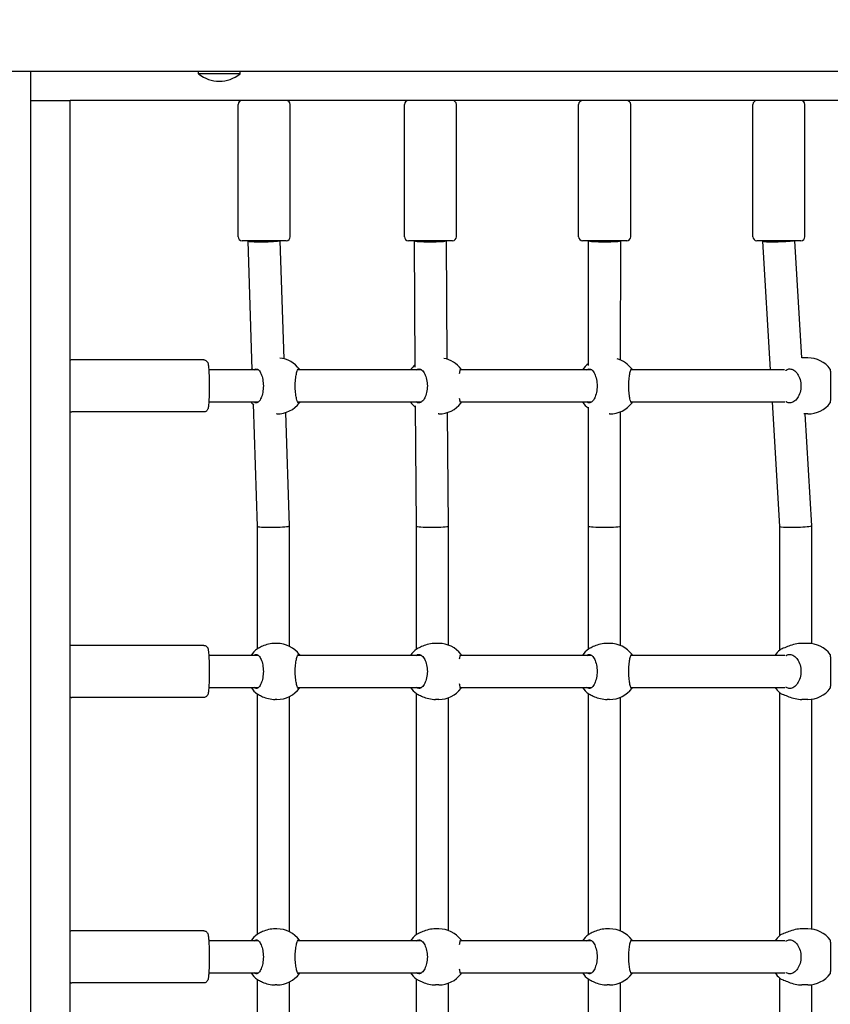
# Model space of a CAD drawing. Units: millimetres. Extents: x 6257 to 39167, y 465 to 27898.
# Drawn here: x 21768 to 22173, y 7103 to 7595 of the extents above; entities that cross this region are included whole.
import ezdxf

# ---------------------------------------------------------------- set-up
doc = ezdxf.new("R2010")
doc.units = ezdxf.units.MM
doc.layers.add('Widoczne (ISO)', color=255, linetype='Continuous')
doc.layers.add('wymiary 100 strefy', color=5, linetype='Continuous')
doc.styles.get("Standard").update_dxf_attribs({"font": 'arial.ttf'})
doc.dimstyles.new('FK_rzuty 100_STREFY', dxfattribs={"dimscale": 100, "dimtxt": 4, "dimasz": 2.5, "dimexe": 1.25, "dimexo": 0.625, "dimgap": 1, "dimtad": 1, "dimdec": 1, "dimlfac": 0.001, "dimrnd": 0.01, "dimzin": 1, "dimdsep": 46, "dimtxsty": 'Standard', "dimblk": 'OBLIQUE', "dimcen": 2.5, "dimadec": 0, "dimazin": 0, "dimtfac": 1, "dimtdec": 1, "dimtmove": 0, "dimatfit": 3, "dimfxl": 1, "dimarcsym": 0})

# ---------------------------------------------------------------- blocks, each defined once
blk = doc.blocks.new('_Oblique')
at = {"color": 0, "linetype": 'ByBlock', "lineweight": -2}
blk.add_line((-0.5, -0.5), (0.5, 0.5), dxfattribs=at)
blk = doc.blocks.new('*D6')
at = {"layer": 'Defpoints', "color": 0, "transparency": 16777216}
for p in [(20075.65, 13879.76), (22570.65, 3637.76), (29345.76, 3637.76)]:
    blk.add_point(p, dxfattribs=at)
at = {"layer": 'wymiary 100 strefy', "color": 0, "lineweight": -2, "transparency": 16777216}
for p, q in [((20138.15, 13879.76), (29470.76, 13879.76)), ((29345.76, 13879.76), (29345.76, 3637.76)), ((22633.15, 3637.76), (29470.76, 3637.76))]:
    blk.add_line(p, q, dxfattribs=at)
at = {"layer": 'wymiary 100 strefy', "color": 0, "lineweight": -2, "transparency": 16777216, "xscale": 200, "yscale": 200, "zscale": 200}
for p, rotation in [((29345.76, 13879.76), 90), ((29345.76, 3637.76), 270)]:
    blk.add_blockref('_Oblique', p, dxfattribs=dict(at, rotation=rotation))
at = {"layer": 'wymiary 100 strefy', "color": 0, "transparency": 16777216, "insert": (29092.59, 8758.76), "char_height": 300, "attachment_point": 5, "rotation": 90}
blk.add_mtext('10.20 m', dxfattribs=at)
blk = doc.blocks.new('*D7')
at = {"layer": 'Defpoints', "color": 0, "transparency": 16777216}
for p in [(14690.65, 8516.67), (28185.65, 7128.17), (28185.65, 2450.79)]:
    blk.add_point(p, dxfattribs=at)
at = {"layer": 'wymiary 100 strefy', "color": 0, "lineweight": -2, "transparency": 16777216}
for p, q in [((14690.65, 8454.17), (14690.65, 2325.79)), ((28185.65, 7065.67), (28185.65, 2325.79)), ((14690.65, 2450.79), (28185.65, 2450.79))]:
    blk.add_line(p, q, dxfattribs=at)
at = {"layer": 'wymiary 100 strefy', "color": 0, "lineweight": -2, "transparency": 16777216, "xscale": 200, "yscale": 200, "zscale": 200, "rotation": 180}
blk.add_blockref('_Oblique', (14690.65, 2450.79), dxfattribs=at)
at = {"layer": 'wymiary 100 strefy', "color": 0, "lineweight": -2, "transparency": 16777216, "xscale": 200, "yscale": 200, "zscale": 200}
blk.add_blockref('_Oblique', (28185.65, 2450.79), dxfattribs=at)
at = {"layer": 'wymiary 100 strefy', "color": 0, "transparency": 16777216, "insert": (21438.15, 2704.06), "char_height": 300, "attachment_point": 5}
blk.add_mtext('13.50 m', dxfattribs=at)

msp = doc.modelspace()

# ---------------------------------------------------------------- linework, layer by layer
at = {"layer": 'Widoczne (ISO)'}
for p, q in [((22549.97, 7568.643), (20588.3, 7568.643)), ((21773.436, 7568.643), (21773.436, 6677.41)), ((21857.475, 7567.541), (21857.475, 7568.643)), ((21878.125, 7567.541), (21857.475, 7567.541)), ((21878.125, 7567.541), (21878.125, 7568.643)), ((21773.436, 7554.174), (21791.469, 7554.174)), ((21791.469, 7554.174), (21793.341, 7554.174)), ((22508.81, 7554.174), (21793.341, 7554.174)), ((21793.341, 6699.174), (21793.341, 7554.174)), ((21877.189, 7486.174), (21877.189, 7552.174)), ((21903.189, 7486.174), (21903.189, 7552.174)), ((21960.223, 7486.174), (21960.223, 7552.174)), ((21986.223, 7486.174), (21986.223, 7552.174)), ((22047.219, 7486.174), (22047.219, 7552.174)), ((22073.219, 7486.174), (22073.219, 7552.174)), ((22134.214, 7486.174), (22134.214, 7552.174)), ((22160.214, 7486.174), (22160.214, 7552.174)), ((21901.189, 7484.174), (21879.189, 7484.174)), ((21882.189, 7484.045), (21882.189, 7484.174)), ((21884.272, 7419.674), (21882.189, 7484.044)), ((21900.102, 7425.213), (21898.193, 7484.174)), ((21984.223, 7484.174), (21962.223, 7484.174)), ((21965.223, 7484.147), (21965.223, 7484.174)), ((21965.655, 7420.971), (21965.223, 7484.147)), ((21981.628, 7425.011), (21981.223, 7484.174)), ((22071.219, 7484.174), (22049.219, 7484.174)), ((22052.212, 7421.919), (22052.219, 7484.174)), ((22068.212, 7424.531), (22068.219, 7484.174)), ((22068.219, 7484.174), (22068.219, 7484.174)), ((22158.214, 7484.174), (22136.214, 7484.174)), ((22139.214, 7483.937), (22139.214, 7484.174)), ((22143.041, 7419.674), (22139.214, 7483.935)), ((22158.713, 7425.645), (22155.228, 7484.174)), ((21860.049, 7424.674), (21794.184, 7424.674)), ((22161.67, 7425.674), (22158.712, 7425.674)), ((21887.316, 7419.674), (21862.536, 7419.674)), ((21968.762, 7419.674), (21906.962, 7419.674)), ((22053.754, 7419.674), (21988.166, 7419.674)), ((22149.989, 7419.674), (22073.295, 7419.674)), ((21862.536, 7403.674), (21887.316, 7403.674)), ((21886.801, 7341.544), (21884.82, 7402.747)), ((21906.962, 7403.674), (21968.762, 7403.674)), ((21988.166, 7403.674), (22053.754, 7403.674)), ((22073.295, 7403.674), (22150.138, 7403.674)), ((22147.7, 7341.435), (22143.993, 7403.674)), ((21860.049, 7398.674), (21794.184, 7398.674)), ((21896.539, 7397.674), (21896.339, 7397.674)), ((21902.801, 7341.804), (21900.97, 7398.394)), ((21966.199, 7341.647), (21965.787, 7401.711)), ((21977.369, 7397.674), (21977.087, 7397.674)), ((21982.199, 7341.702), (21981.81, 7398.397)), ((22052.204, 7341.675), (22052.21, 7401.051)), ((22062.672, 7397.674), (22062.493, 7397.674)), ((22068.204, 7341.674), (22068.21, 7398.816)), ((22161.67, 7397.674), (22159.627, 7397.674)), ((22163.699, 7341.913), (22160.379, 7397.674)), ((21886.801, 7280.444), (21886.801, 7341.545)), ((21902.801, 7281.696), (21902.801, 7341.803)), ((21966.199, 7280.253), (21966.199, 7341.647)), ((21982.199, 7282.315), (21982.199, 7341.702)), ((22052.204, 7280.348), (22052.204, 7341.675)), ((22068.204, 7282.035), (22068.204, 7341.674)), ((22147.699, 7279.853), (22147.699, 7341.436)), ((22163.699, 7283.026), (22163.699, 7341.911)), ((21860.049, 7282.174), (21794.184, 7282.174)), ((21896.539, 7283.174), (21895.67, 7283.174)), ((21977.369, 7283.174), (21975.784, 7283.174)), ((22062.672, 7283.174), (22061.438, 7283.174)), ((22161.67, 7283.174), (22158.685, 7283.174)), ((21887.316, 7277.174), (21862.536, 7277.174)), ((21968.762, 7277.174), (21906.962, 7277.174)), ((22053.754, 7277.174), (21988.166, 7277.174)), ((22150.138, 7277.174), (22073.295, 7277.174)), ((21862.536, 7261.174), (21887.316, 7261.174)), ((21906.962, 7261.174), (21968.762, 7261.174)), ((21988.166, 7261.174), (22053.754, 7261.174)), ((22073.295, 7261.174), (22150.138, 7261.174)), ((21860.049, 7256.174), (21794.184, 7256.174)), ((21886.801, 7137.944), (21886.801, 7257.905)), ((21896.539, 7255.174), (21895.67, 7255.174)), ((21902.801, 7139.196), (21902.801, 7256.653)), ((21966.199, 7137.753), (21966.199, 7258.096)), ((21977.369, 7255.174), (21975.784, 7255.174)), ((21982.199, 7139.815), (21982.199, 7256.034)), ((22052.204, 7137.848), (22052.204, 7258.001)), ((22062.672, 7255.174), (22061.438, 7255.174)), ((22068.204, 7139.535), (22068.204, 7256.314)), ((22147.699, 7137.353), (22147.699, 7258.496)), ((22161.67, 7255.174), (22158.685, 7255.174)), ((22163.699, 7140.526), (22163.699, 7255.322)), ((21860.049, 7139.674), (21794.184, 7139.674)), ((21896.539, 7140.674), (21895.67, 7140.674)), ((21977.369, 7140.674), (21975.784, 7140.674)), ((22062.672, 7140.674), (22061.438, 7140.674)), ((22161.67, 7140.674), (22158.685, 7140.674)), ((21887.316, 7134.674), (21862.536, 7134.674)), ((21968.762, 7134.674), (21906.962, 7134.674)), ((22053.754, 7134.674), (21988.166, 7134.674)), ((22150.138, 7134.674), (22073.295, 7134.674)), ((21862.536, 7118.674), (21887.316, 7118.674)), ((21906.962, 7118.674), (21968.762, 7118.674)), ((21988.166, 7118.674), (22053.754, 7118.674)), ((22073.295, 7118.674), (22150.138, 7118.674)), ((21860.049, 7113.674), (21794.184, 7113.674)), ((21886.801, 6995.444), (21886.801, 7115.405)), ((21896.539, 7112.674), (21895.67, 7112.674)), ((21902.801, 6996.696), (21902.801, 7114.153)), ((21966.199, 6995.253), (21966.199, 7115.596)), ((21977.369, 7112.674), (21975.784, 7112.674)), ((21982.199, 6997.315), (21982.199, 7113.534)), ((22052.204, 6995.348), (22052.204, 7115.501)), ((22062.672, 7112.674), (22061.438, 7112.674)), ((22068.204, 6997.035), (22068.204, 7113.814)), ((22147.699, 6994.853), (22147.699, 7115.996)), ((22161.67, 7112.674), (22158.685, 7112.674)), ((22163.699, 6998.026), (22163.699, 7112.822))]:
    msp.add_line(p, q, dxfattribs=at)
for centre, radius, start, end in [((21867.8, 7579.763), 16, 229.81089, 310.18911), ((21879.189, 7552.174), 2, 90, 180), ((21901.189, 7552.174), 2, 0, 90), ((21962.223, 7552.174), 2, 90, 180), ((21984.223, 7552.174), 2, 0, 90), ((22049.219, 7552.174), 2, 90, 180), ((22071.219, 7552.174), 2, 0, 90), ((22136.214, 7552.174), 2, 90, 180), ((22158.214, 7552.174), 2, 0, 90), ((21879.189, 7486.174), 2, 180, 270), ((21901.189, 7486.174), 2, 270, 0), ((21962.223, 7486.174), 2, 180, 270), ((21984.223, 7486.174), 2, 270, 0), ((22049.219, 7486.174), 2, 180, 270), ((22071.219, 7486.174), 2, 270, 0), ((22136.214, 7486.174), 2, 180, 270), ((22158.214, 7486.174), 2, 270, 0), ((21896.539, 7411.674), 14, 36.34394, 84.14295), ((21974.758, 7411.674), 14, 130.60586, 145.1501), ((21977.369, 7411.674), 14, 37.12734, 79.43789), ((22060.639, 7411.674), 14, 127.00836, 145.1501), ((22062.672, 7411.674), 14, 36.81055, 74.49048), ((22161.67, 7411.674), 14, 37.12634, 90), ((21895.108, 7411.674), 14, 140.88487, 145.1501), ((21895.108, 7411.674), 14, 214.8499, 222.82268), ((21896.539, 7411.674), 14, 270, 323.65606), ((21974.758, 7411.674), 14, 214.8499, 230.17904), ((21977.369, 7411.674), 14, 270, 322.87266), ((22060.639, 7411.674), 14, 214.8499, 232.97971), ((22062.672, 7411.674), 14, 270, 323.18945), ((22161.67, 7411.674), 14, 270, 322.87366), ((21895.108, 7269.174), 14, 126.18518, 145.1501), ((21896.539, 7269.174), 14, 36.34394, 90), ((21974.758, 7269.174), 14, 127.54874, 145.1501), ((21977.369, 7269.174), 14, 37.12734, 90), ((22060.639, 7269.174), 14, 126.87192, 145.1501), ((22062.672, 7269.174), 14, 36.81055, 90), ((22156.753, 7269.174), 14, 130.41286, 145.1501), ((22161.67, 7269.174), 14, 37.12634, 90), ((21895.108, 7269.174), 14, 214.8499, 233.81482), ((21896.539, 7269.174), 14, 270, 323.65606), ((21974.758, 7269.174), 14, 214.8499, 232.45126), ((21977.369, 7269.174), 14, 270, 322.87266), ((22060.639, 7269.174), 14, 214.8499, 233.12808), ((22062.672, 7269.174), 14, 270, 323.18945), ((22156.753, 7269.174), 14, 214.8499, 229.58714), ((22161.67, 7269.174), 14, 270, 322.87366), ((21895.108, 7126.674), 14, 126.18518, 145.1501), ((21896.539, 7126.674), 14, 36.34394, 90), ((21974.758, 7126.674), 14, 127.54874, 145.1501), ((21977.369, 7126.674), 14, 37.12734, 90), ((22060.639, 7126.674), 14, 126.87192, 145.1501), ((22062.672, 7126.674), 14, 36.81055, 90), ((22156.753, 7126.674), 14, 130.41286, 145.1501), ((22161.67, 7126.674), 14, 37.12634, 90), ((21895.108, 7126.674), 14, 214.8499, 233.81482), ((21896.539, 7126.674), 14, 270, 323.65606), ((21974.758, 7126.674), 14, 214.8499, 232.45126), ((21977.369, 7126.674), 14, 270, 322.87266), ((22060.639, 7126.674), 14, 214.8499, 233.12808), ((22062.672, 7126.674), 14, 270, 323.18945), ((22156.753, 7126.674), 14, 214.8499, 229.58714), ((22161.67, 7126.674), 14, 270, 322.87366)]:
    msp.add_arc(centre, radius, start, end, dxfattribs=at)
for centre, major_axis, ratio, start_param, end_param in [((21890.189, 7484.174), (8, 0.129), 0.0679333, 3.1404936, 6.0493857), ((21973.223, 7484.174), (8, 0.027), 0.0697492, 3.1413538, 6.2341238), ((22060.219, 7484.174), (8, 0), 0.0698332, 3.1423382, 6.2831889), ((22147.214, 7484.174), (8, 0.238), 0.0631807, 3.1397132, 5.8431479), ((21894.801, 7341.674), (8, 0.129), 0.0679333, 3.1426917, 6.0493857), ((21894.801, 7341.674), (8, 0.129), 0.0679333, 6.0493857, 6.2842844), ((21974.199, 7341.674), (8, 0.027), 0.0697492, 3.1418315, 6.2341238), ((21974.199, 7341.674), (8, 0.027), 0.0697492, 6.2341238, 6.2834242), ((22060.204, 7341.674), (8, 0), 0.0698332, 3.141589, 3.1423382), ((22060.204, 7341.674), (8, 0), 0.0698332, 3.1423382, 6.2831817), ((22155.699, 7341.674), (8, 0.238), 0.0631807, 3.1434721, 5.8431479), ((22155.699, 7341.674), (8, 0.238), 0.0631807, 5.8431479, 6.2850648)]:
    msp.add_ellipse(centre, major_axis=major_axis, ratio=ratio, start_param=start_param, end_param=end_param, dxfattribs=at)
for points, knots in [([(21794.184, 7424.674), (21793.953, 7424.674), (21793.724, 7424.633), (21793.462, 7424.544), (21793.4, 7424.519), (21793.341, 7424.493)], [0.227210936, 0.227210936, 0.227210936, 0.227210936, 0.248811563, 0.248811563, 0.25600102, 0.25600102, 0.25600102, 0.25600102]), ([(21860.049, 7424.674), (21860.28, 7424.674), (21860.508, 7424.633), (21860.921, 7424.493), (21861.099, 7424.393), (21861.413, 7424.17), (21861.533, 7424.047), (21861.742, 7423.802), (21861.815, 7423.686), (21861.957, 7423.433), (21862.005, 7423.315), (21862.142, 7422.943), (21862.185, 7422.742), (21862.325, 7422.029), (21862.392, 7421.459), (21862.525, 7419.943), (21862.584, 7418.976), (21862.674, 7416.864), (21862.707, 7415.736), (21862.747, 7413.394), (21862.755, 7412.182), (21862.745, 7409.782), (21862.728, 7408.596), (21862.67, 7406.359), (21862.629, 7405.31), (21862.526, 7403.435), (21862.464, 7402.617), (21862.308, 7401.195), (21862.317, 7400.788), (21861.957, 7399.926), (21861.903, 7399.807), (21861.713, 7399.509), (21861.587, 7399.327), (21861.165, 7398.993), (21860.942, 7398.854), (21860.468, 7398.708), (21860.259, 7398.674), (21860.049, 7398.674)], [6.0559744, 6.0559744, 6.0559744, 6.0559744, 6.077575, 6.077575, 6.1013093, 6.1013093, 6.1308271, 6.1308271, 6.1689165, 6.1689165, 6.2268703, 6.2268703, 6.3709068, 6.3709068, 6.685066, 6.685066, 7.0362876, 7.0362876, 7.3647598, 7.3647598, 7.6891397, 7.6891397, 8.0128755, 8.0128755, 8.3381876, 8.3381876, 8.670411, 8.670411, 9.045623, 9.045623, 9.0977903, 9.0977903, 9.1469075, 9.1469075, 9.1778834, 9.1778834, 9.197567, 9.197567, 9.197567, 9.197567]), ([(21885.124, 7419.674), (21885.465, 7420.012), (21885.834, 7420.174), (21886.6, 7420.174), (21887.051, 7419.957), (21887.914, 7419.072), (21888.325, 7418.405), (21888.98, 7416.886), (21889.272, 7415.946), (21889.669, 7413.874), (21889.772, 7412.741), (21889.772, 7410.607), (21889.669, 7409.475), (21889.272, 7407.403), (21888.98, 7406.462), (21888.325, 7404.944), (21887.914, 7404.276), (21887.051, 7403.391), (21886.6, 7403.174), (21885.834, 7403.174), (21885.465, 7403.337), (21885.124, 7403.674)], [1.0105883, 1.0105883, 1.0105883, 1.0105883, 1.3018039, 1.3018039, 1.6376732, 1.6376732, 1.9735425, 1.9735425, 2.2936655, 2.2936655, 2.6137884, 2.6137884, 2.9339113, 2.9339113, 3.2540343, 3.2540343, 3.5899036, 3.5899036, 3.9257729, 3.9257729, 4.2169885, 4.2169885, 4.2169885, 4.2169885]), ([(21907.98, 7403.674), (21907.832, 7403.337), (21907.666, 7403.174), (21907.311, 7403.174), (21907.095, 7403.391), (21906.664, 7404.276), (21906.45, 7404.944), (21906.1, 7406.462), (21905.938, 7407.403), (21905.716, 7409.475), (21905.657, 7410.607), (21905.657, 7412.741), (21905.716, 7413.874), (21905.938, 7415.946), (21906.1, 7416.886), (21906.45, 7418.405), (21906.664, 7419.072), (21907.095, 7419.957), (21907.311, 7420.174), (21907.666, 7420.174), (21907.832, 7420.012), (21907.98, 7419.674)], [1.0105883, 1.0105883, 1.0105883, 1.0105883, 1.3018039, 1.3018039, 1.6376732, 1.6376732, 1.9735425, 1.9735425, 2.2936655, 2.2936655, 2.6137884, 2.6137884, 2.9339113, 2.9339113, 3.2540343, 3.2540343, 3.5899036, 3.5899036, 3.9257729, 3.9257729, 4.2169885, 4.2169885, 4.2169885, 4.2169885]), ([(21966.106, 7419.674), (21966.524, 7420.012), (21966.973, 7420.174), (21967.902, 7420.174), (21968.446, 7419.957), (21969.479, 7419.072), (21969.967, 7418.405), (21970.741, 7416.886), (21971.085, 7415.946), (21971.55, 7413.874), (21971.669, 7412.741), (21971.669, 7410.607), (21971.55, 7409.475), (21971.085, 7407.403), (21970.741, 7406.462), (21969.967, 7404.944), (21969.479, 7404.276), (21968.446, 7403.391), (21967.902, 7403.174), (21966.973, 7403.174), (21966.524, 7403.337), (21966.106, 7403.674)], [1.0105883, 1.0105883, 1.0105883, 1.0105883, 1.3018039, 1.3018039, 1.6376732, 1.6376732, 1.9735425, 1.9735425, 2.2936655, 2.2936655, 2.6137884, 2.6137884, 2.9339113, 2.9339113, 3.2540343, 3.2540343, 3.5899036, 3.5899036, 3.9257729, 3.9257729, 4.2169885, 4.2169885, 4.2169885, 4.2169885]), ([(21987.795, 7417.89), (21987.897, 7418.555), (21988.011, 7419.123), (21988.241, 7419.957), (21988.357, 7420.174), (21988.535, 7420.174), (21988.614, 7420.012), (21988.68, 7419.674)], [3.29242824, 3.29242824, 3.29242824, 3.29242824, 3.58990359, 3.58990359, 3.92577291, 3.92577291, 4.21698853, 4.21698853, 4.21698853, 4.21698853]), ([(22051.323, 7419.674), (22051.704, 7420.012), (22052.114, 7420.174), (22052.964, 7420.174), (22053.462, 7419.957), (22054.412, 7419.072), (22054.864, 7418.405), (22055.58, 7416.886), (22055.898, 7415.946), (22056.33, 7413.874), (22056.441, 7412.741), (22056.441, 7410.607), (22056.33, 7409.475), (22055.898, 7407.403), (22055.58, 7406.462), (22054.864, 7404.944), (22054.412, 7404.276), (22053.462, 7403.391), (22052.964, 7403.174), (22052.114, 7403.174), (22051.704, 7403.337), (22051.323, 7403.674)], [1.0105883, 1.0105883, 1.0105883, 1.0105883, 1.3018039, 1.3018039, 1.6376732, 1.6376732, 1.9735425, 1.9735425, 2.2936655, 2.2936655, 2.6137884, 2.6137884, 2.9339113, 2.9339113, 3.2540343, 3.2540343, 3.5899036, 3.5899036, 3.9257729, 3.9257729, 4.2169885, 4.2169885, 4.2169885, 4.2169885]), ([(22074.057, 7403.674), (22073.95, 7403.337), (22073.829, 7403.174), (22073.564, 7403.174), (22073.398, 7403.391), (22073.062, 7404.276), (22072.891, 7404.944), (22072.607, 7406.462), (22072.474, 7407.403), (22072.29, 7409.475), (22072.241, 7410.607), (22072.241, 7412.741), (22072.29, 7413.874), (22072.474, 7415.946), (22072.607, 7416.886), (22072.891, 7418.405), (22073.062, 7419.072), (22073.398, 7419.957), (22073.564, 7420.174), (22073.829, 7420.174), (22073.95, 7420.012), (22074.057, 7419.674)], [1.0105883, 1.0105883, 1.0105883, 1.0105883, 1.3018039, 1.3018039, 1.6376732, 1.6376732, 1.9735425, 1.9735425, 2.2936655, 2.2936655, 2.6137884, 2.6137884, 2.9339113, 2.9339113, 3.2540343, 3.2540343, 3.5899036, 3.5899036, 3.9257729, 3.9257729, 4.2169885, 4.2169885, 4.2169885, 4.2169885]), ([(22150.642, 7419.467), (22150.663, 7419.482), (22150.683, 7419.496), (22150.764, 7419.551), (22150.823, 7419.59), (22150.882, 7419.627)], [4.947586723, 4.947586723, 4.947586723, 4.947586723, 4.95821439, 4.95821439, 4.989223575, 4.989223575, 4.989223575, 4.989223575]), ([(22150.882, 7419.627), (22151.465, 7419.997), (22152.094, 7420.174), (22153.355, 7420.174), (22154.073, 7419.957), (22155.423, 7419.072), (22156.057, 7418.405), (22157.053, 7416.886), (22157.491, 7415.946), (22158.082, 7413.874), (22158.233, 7412.741), (22158.233, 7410.607), (22158.082, 7409.475), (22157.491, 7407.403), (22157.053, 7406.462), (22156.057, 7404.944), (22155.423, 7404.276), (22154.073, 7403.391), (22153.355, 7403.174), (22152.094, 7403.174), (22151.465, 7403.352), (22150.882, 7403.721)], [0.9973997, 0.9973997, 0.9973997, 0.9973997, 1.3018039, 1.3018039, 1.6376732, 1.6376732, 1.9735425, 1.9735425, 2.2936655, 2.2936655, 2.6137884, 2.6137884, 2.9339113, 2.9339113, 3.2540343, 3.2540343, 3.5899036, 3.5899036, 3.9257729, 3.9257729, 4.2301772, 4.2301772, 4.2301772, 4.2301772]), ([(22172.832, 7403.226), (22172.897, 7403.314), (22172.957, 7403.516), (22173.072, 7404.276), (22173.116, 7404.944), (22173.166, 7406.462), (22173.177, 7407.403), (22173.186, 7409.475), (22173.184, 7410.607), (22173.184, 7412.741), (22173.186, 7413.874), (22173.177, 7415.946), (22173.166, 7416.886), (22173.116, 7418.405), (22173.072, 7419.072), (22172.957, 7419.833), (22172.897, 7420.035), (22172.832, 7420.123)], [1.3959941, 1.3959941, 1.3959941, 1.3959941, 1.6376732, 1.6376732, 1.9735425, 1.9735425, 2.2936655, 2.2936655, 2.6137884, 2.6137884, 2.9339113, 2.9339113, 3.2540343, 3.2540343, 3.5899036, 3.5899036, 3.8315827, 3.8315827, 3.8315827, 3.8315827]), ([(21988.68, 7403.674), (21988.614, 7403.337), (21988.535, 7403.174), (21988.357, 7403.174), (21988.241, 7403.391), (21988.011, 7404.226), (21987.897, 7404.794), (21987.795, 7405.459)], [1.0105883, 1.0105883, 1.0105883, 1.0105883, 1.30180391, 1.30180391, 1.63767323, 1.63767323, 1.93514859, 1.93514859, 1.93514859, 1.93514859]), ([(22150.882, 7403.721), (22150.823, 7403.759), (22150.764, 7403.798), (22150.683, 7403.853), (22150.663, 7403.867), (22150.642, 7403.881)], [2.945734735, 2.945734735, 2.945734735, 2.945734735, 2.976743919, 2.976743919, 2.987371587, 2.987371587, 2.987371587, 2.987371587]), ([(21793.341, 7398.856), (21793.415, 7398.822), (21793.496, 7398.791), (21793.765, 7398.708), (21793.974, 7398.674), (21794.184, 7398.674)], [3.340013506, 3.340013506, 3.340013506, 3.340013506, 3.349119988, 3.349119988, 3.36880359, 3.36880359, 3.36880359, 3.36880359]), ([(21794.184, 7282.174), (21793.953, 7282.174), (21793.724, 7282.133), (21793.462, 7282.044), (21793.4, 7282.019), (21793.341, 7281.993)], [0.227210936, 0.227210936, 0.227210936, 0.227210936, 0.248811563, 0.248811563, 0.25600102, 0.25600102, 0.25600102, 0.25600102]), ([(21860.049, 7282.174), (21860.28, 7282.174), (21860.508, 7282.133), (21860.921, 7281.993), (21861.099, 7281.893), (21861.413, 7281.67), (21861.533, 7281.547), (21861.742, 7281.302), (21861.815, 7281.186), (21861.957, 7280.933), (21862.005, 7280.815), (21862.142, 7280.443), (21862.185, 7280.242), (21862.325, 7279.529), (21862.392, 7278.959), (21862.525, 7277.443), (21862.584, 7276.476), (21862.674, 7274.364), (21862.707, 7273.236), (21862.747, 7270.894), (21862.755, 7269.682), (21862.745, 7267.282), (21862.728, 7266.096), (21862.67, 7263.859), (21862.629, 7262.81), (21862.526, 7260.935), (21862.464, 7260.117), (21862.308, 7258.695), (21862.317, 7258.288), (21861.957, 7257.426), (21861.903, 7257.307), (21861.713, 7257.009), (21861.587, 7256.827), (21861.165, 7256.493), (21860.942, 7256.354), (21860.468, 7256.208), (21860.259, 7256.174), (21860.049, 7256.174)], [6.0559744, 6.0559744, 6.0559744, 6.0559744, 6.077575, 6.077575, 6.1013093, 6.1013093, 6.1308271, 6.1308271, 6.1689165, 6.1689165, 6.2268703, 6.2268703, 6.3709068, 6.3709068, 6.685066, 6.685066, 7.0362876, 7.0362876, 7.3647598, 7.3647598, 7.6891397, 7.6891397, 8.0128755, 8.0128755, 8.3381876, 8.3381876, 8.670411, 8.670411, 9.045623, 9.045623, 9.0977903, 9.0977903, 9.1469075, 9.1469075, 9.1778834, 9.1778834, 9.197567, 9.197567, 9.197567, 9.197567]), ([(21895.67, 7283.174), (21894.577, 7283.174), (21893.408, 7283.034), (21891.242, 7282.529), (21890.244, 7282.168), (21888.623, 7281.466), (21887.884, 7281.071), (21887.293, 7280.748), (21887.244, 7280.722), (21887.196, 7280.696)], [1.3224931, 1.3224931, 1.3224931, 1.3224931, 1.6519818, 1.6519818, 1.9814705, 1.9814705, 2.3132283, 2.3132283, 2.3442375, 2.3442375, 2.3442375, 2.3442375]), ([(21975.784, 7283.174), (21974.705, 7283.174), (21973.531, 7283.034), (21971.316, 7282.529), (21970.275, 7282.168), (21968.548, 7281.466), (21967.738, 7281.071), (21967.056, 7280.748), (21967, 7280.722), (21966.945, 7280.696)], [1.3224931, 1.3224931, 1.3224931, 1.3224931, 1.6519818, 1.6519818, 1.9814705, 1.9814705, 2.3132283, 2.3132283, 2.3442375, 2.3442375, 2.3442375, 2.3442375]), ([(22061.438, 7283.174), (22060.351, 7283.174), (22059.178, 7283.034), (22056.986, 7282.529), (22055.965, 7282.168), (22054.289, 7281.466), (22053.513, 7281.071), (22052.875, 7280.748), (22052.822, 7280.722), (22052.771, 7280.696)], [1.3224931, 1.3224931, 1.3224931, 1.3224931, 1.6519818, 1.6519818, 1.9814705, 1.9814705, 2.3132283, 2.3132283, 2.3442375, 2.3442375, 2.3442375, 2.3442375]), ([(22149.307, 7280.696), (22148.616, 7280.441), (22148.084, 7280.16), (22147.719, 7279.869), (22147.698, 7279.851), (22147.677, 7279.834)], [0.99739966, 0.99739966, 0.99739966, 0.99739966, 1.30180391, 1.30180391, 1.32120601, 1.32120601, 1.32120601, 1.32120601]), ([(22158.685, 7283.174), (22157.656, 7283.174), (22156.498, 7283.034), (22154.236, 7282.529), (22153.131, 7282.168), (22151.228, 7281.466), (22150.294, 7281.071), (22149.447, 7280.748), (22149.376, 7280.722), (22149.307, 7280.696)], [1.3224931, 1.3224931, 1.3224931, 1.3224931, 1.6519818, 1.6519818, 1.9814705, 1.9814705, 2.3132283, 2.3132283, 2.3442375, 2.3442375, 2.3442375, 2.3442375]), ([(21885.124, 7277.174), (21885.465, 7277.512), (21885.834, 7277.674), (21886.6, 7277.674), (21887.051, 7277.457), (21887.914, 7276.572), (21888.325, 7275.905), (21888.98, 7274.386), (21889.272, 7273.446), (21889.669, 7271.374), (21889.772, 7270.241), (21889.772, 7268.107), (21889.669, 7266.975), (21889.272, 7264.903), (21888.98, 7263.962), (21888.325, 7262.444), (21887.914, 7261.776), (21887.051, 7260.891), (21886.6, 7260.674), (21885.834, 7260.674), (21885.465, 7260.837), (21885.124, 7261.174)], [1.0105883, 1.0105883, 1.0105883, 1.0105883, 1.3018039, 1.3018039, 1.6376732, 1.6376732, 1.9735425, 1.9735425, 2.2936655, 2.2936655, 2.6137884, 2.6137884, 2.9339113, 2.9339113, 3.2540343, 3.2540343, 3.5899036, 3.5899036, 3.9257729, 3.9257729, 4.2169885, 4.2169885, 4.2169885, 4.2169885]), ([(21907.98, 7261.174), (21907.832, 7260.837), (21907.666, 7260.674), (21907.311, 7260.674), (21907.095, 7260.891), (21906.664, 7261.776), (21906.45, 7262.444), (21906.1, 7263.962), (21905.938, 7264.903), (21905.716, 7266.975), (21905.657, 7268.107), (21905.657, 7270.241), (21905.716, 7271.374), (21905.938, 7273.446), (21906.1, 7274.386), (21906.45, 7275.905), (21906.664, 7276.572), (21907.095, 7277.457), (21907.311, 7277.674), (21907.666, 7277.674), (21907.832, 7277.512), (21907.98, 7277.174)], [1.0105883, 1.0105883, 1.0105883, 1.0105883, 1.3018039, 1.3018039, 1.6376732, 1.6376732, 1.9735425, 1.9735425, 2.2936655, 2.2936655, 2.6137884, 2.6137884, 2.9339113, 2.9339113, 3.2540343, 3.2540343, 3.5899036, 3.5899036, 3.9257729, 3.9257729, 4.2169885, 4.2169885, 4.2169885, 4.2169885]), ([(21966.106, 7277.174), (21966.524, 7277.512), (21966.973, 7277.674), (21967.902, 7277.674), (21968.446, 7277.457), (21969.479, 7276.572), (21969.967, 7275.905), (21970.741, 7274.386), (21971.085, 7273.446), (21971.55, 7271.374), (21971.669, 7270.241), (21971.669, 7268.107), (21971.55, 7266.975), (21971.085, 7264.903), (21970.741, 7263.962), (21969.967, 7262.444), (21969.479, 7261.776), (21968.446, 7260.891), (21967.902, 7260.674), (21966.973, 7260.674), (21966.524, 7260.837), (21966.106, 7261.174)], [1.0105883, 1.0105883, 1.0105883, 1.0105883, 1.3018039, 1.3018039, 1.6376732, 1.6376732, 1.9735425, 1.9735425, 2.2936655, 2.2936655, 2.6137884, 2.6137884, 2.9339113, 2.9339113, 3.2540343, 3.2540343, 3.5899036, 3.5899036, 3.9257729, 3.9257729, 4.2169885, 4.2169885, 4.2169885, 4.2169885]), ([(21987.795, 7275.39), (21987.897, 7276.055), (21988.011, 7276.623), (21988.241, 7277.457), (21988.357, 7277.674), (21988.535, 7277.674), (21988.614, 7277.512), (21988.68, 7277.174)], [3.29242824, 3.29242824, 3.29242824, 3.29242824, 3.58990359, 3.58990359, 3.92577291, 3.92577291, 4.21698853, 4.21698853, 4.21698853, 4.21698853]), ([(22051.323, 7277.174), (22051.704, 7277.512), (22052.114, 7277.674), (22052.964, 7277.674), (22053.462, 7277.457), (22054.412, 7276.572), (22054.864, 7275.905), (22055.58, 7274.386), (22055.898, 7273.446), (22056.33, 7271.374), (22056.441, 7270.241), (22056.441, 7268.107), (22056.33, 7266.975), (22055.898, 7264.903), (22055.58, 7263.962), (22054.864, 7262.444), (22054.412, 7261.776), (22053.462, 7260.891), (22052.964, 7260.674), (22052.114, 7260.674), (22051.704, 7260.837), (22051.323, 7261.174)], [1.0105883, 1.0105883, 1.0105883, 1.0105883, 1.3018039, 1.3018039, 1.6376732, 1.6376732, 1.9735425, 1.9735425, 2.2936655, 2.2936655, 2.6137884, 2.6137884, 2.9339113, 2.9339113, 3.2540343, 3.2540343, 3.5899036, 3.5899036, 3.9257729, 3.9257729, 4.2169885, 4.2169885, 4.2169885, 4.2169885]), ([(22074.057, 7261.174), (22073.95, 7260.837), (22073.829, 7260.674), (22073.564, 7260.674), (22073.398, 7260.891), (22073.062, 7261.776), (22072.891, 7262.444), (22072.607, 7263.962), (22072.474, 7264.903), (22072.29, 7266.975), (22072.241, 7268.107), (22072.241, 7270.241), (22072.29, 7271.374), (22072.474, 7273.446), (22072.607, 7274.386), (22072.891, 7275.905), (22073.062, 7276.572), (22073.398, 7277.457), (22073.564, 7277.674), (22073.829, 7277.674), (22073.95, 7277.512), (22074.057, 7277.174)], [1.0105883, 1.0105883, 1.0105883, 1.0105883, 1.3018039, 1.3018039, 1.6376732, 1.6376732, 1.9735425, 1.9735425, 2.2936655, 2.2936655, 2.6137884, 2.6137884, 2.9339113, 2.9339113, 3.2540343, 3.2540343, 3.5899036, 3.5899036, 3.9257729, 3.9257729, 4.2169885, 4.2169885, 4.2169885, 4.2169885]), ([(22150.642, 7276.967), (22150.663, 7276.982), (22150.683, 7276.996), (22150.764, 7277.051), (22150.823, 7277.09), (22150.882, 7277.127)], [4.947586723, 4.947586723, 4.947586723, 4.947586723, 4.95821439, 4.95821439, 4.989223575, 4.989223575, 4.989223575, 4.989223575]), ([(22150.882, 7277.127), (22151.465, 7277.497), (22152.094, 7277.674), (22153.355, 7277.674), (22154.073, 7277.457), (22155.423, 7276.572), (22156.057, 7275.905), (22157.053, 7274.386), (22157.491, 7273.446), (22158.082, 7271.374), (22158.233, 7270.241), (22158.233, 7268.107), (22158.082, 7266.975), (22157.491, 7264.903), (22157.053, 7263.962), (22156.057, 7262.444), (22155.423, 7261.776), (22154.073, 7260.891), (22153.355, 7260.674), (22152.094, 7260.674), (22151.465, 7260.852), (22150.882, 7261.221)], [0.9973997, 0.9973997, 0.9973997, 0.9973997, 1.3018039, 1.3018039, 1.6376732, 1.6376732, 1.9735425, 1.9735425, 2.2936655, 2.2936655, 2.6137884, 2.6137884, 2.9339113, 2.9339113, 3.2540343, 3.2540343, 3.5899036, 3.5899036, 3.9257729, 3.9257729, 4.2301772, 4.2301772, 4.2301772, 4.2301772]), ([(22172.832, 7260.726), (22172.897, 7260.814), (22172.957, 7261.016), (22173.072, 7261.776), (22173.116, 7262.444), (22173.166, 7263.962), (22173.177, 7264.903), (22173.186, 7266.975), (22173.184, 7268.107), (22173.184, 7270.241), (22173.186, 7271.374), (22173.177, 7273.446), (22173.166, 7274.386), (22173.116, 7275.905), (22173.072, 7276.572), (22172.957, 7277.333), (22172.897, 7277.535), (22172.832, 7277.623)], [1.3959941, 1.3959941, 1.3959941, 1.3959941, 1.6376732, 1.6376732, 1.9735425, 1.9735425, 2.2936655, 2.2936655, 2.6137884, 2.6137884, 2.9339113, 2.9339113, 3.2540343, 3.2540343, 3.5899036, 3.5899036, 3.8315827, 3.8315827, 3.8315827, 3.8315827]), ([(21988.68, 7261.174), (21988.614, 7260.837), (21988.535, 7260.674), (21988.357, 7260.674), (21988.241, 7260.891), (21988.011, 7261.726), (21987.897, 7262.294), (21987.795, 7262.959)], [1.0105883, 1.0105883, 1.0105883, 1.0105883, 1.30180391, 1.30180391, 1.63767323, 1.63767323, 1.93514859, 1.93514859, 1.93514859, 1.93514859]), ([(22150.882, 7261.221), (22150.823, 7261.259), (22150.764, 7261.298), (22150.683, 7261.353), (22150.663, 7261.367), (22150.642, 7261.381)], [2.945734735, 2.945734735, 2.945734735, 2.945734735, 2.976743919, 2.976743919, 2.987371587, 2.987371587, 2.987371587, 2.987371587]), ([(21793.341, 7256.356), (21793.415, 7256.322), (21793.496, 7256.291), (21793.765, 7256.208), (21793.974, 7256.174), (21794.184, 7256.174)], [3.340013506, 3.340013506, 3.340013506, 3.340013506, 3.349119988, 3.349119988, 3.36880359, 3.36880359, 3.36880359, 3.36880359]), ([(21887.196, 7257.653), (21887.244, 7257.627), (21887.293, 7257.6), (21887.884, 7257.277), (21888.623, 7256.882), (21890.244, 7256.18), (21891.242, 7255.82), (21893.408, 7255.315), (21894.577, 7255.174), (21895.67, 7255.174)], [2.9457347, 2.9457347, 2.9457347, 2.9457347, 2.9767439, 2.9767439, 3.3085017, 3.3085017, 3.6379904, 3.6379904, 3.9674792, 3.9674792, 3.9674792, 3.9674792]), ([(21966.945, 7257.653), (21967, 7257.627), (21967.056, 7257.6), (21967.738, 7257.277), (21968.548, 7256.882), (21970.275, 7256.18), (21971.316, 7255.82), (21973.531, 7255.315), (21974.705, 7255.174), (21975.784, 7255.174)], [2.9457347, 2.9457347, 2.9457347, 2.9457347, 2.9767439, 2.9767439, 3.3085017, 3.3085017, 3.6379904, 3.6379904, 3.9674792, 3.9674792, 3.9674792, 3.9674792]), ([(22052.771, 7257.653), (22052.822, 7257.627), (22052.875, 7257.6), (22053.513, 7257.277), (22054.289, 7256.882), (22055.965, 7256.18), (22056.986, 7255.82), (22059.178, 7255.315), (22060.351, 7255.174), (22061.438, 7255.174)], [2.9457347, 2.9457347, 2.9457347, 2.9457347, 2.9767439, 2.9767439, 3.3085017, 3.3085017, 3.6379904, 3.6379904, 3.9674792, 3.9674792, 3.9674792, 3.9674792]), ([(22147.677, 7258.515), (22147.698, 7258.497), (22147.719, 7258.48), (22148.084, 7258.189), (22148.616, 7257.908), (22149.307, 7257.653)], [3.90637082, 3.90637082, 3.90637082, 3.90637082, 3.92577291, 3.92577291, 4.23017716, 4.23017716, 4.23017716, 4.23017716]), ([(22149.307, 7257.653), (22149.376, 7257.627), (22149.447, 7257.6), (22150.294, 7257.277), (22151.228, 7256.882), (22153.131, 7256.18), (22154.236, 7255.82), (22156.498, 7255.315), (22157.656, 7255.174), (22158.685, 7255.174)], [2.9457347, 2.9457347, 2.9457347, 2.9457347, 2.9767439, 2.9767439, 3.3085017, 3.3085017, 3.6379904, 3.6379904, 3.9674792, 3.9674792, 3.9674792, 3.9674792]), ([(21794.184, 7139.674), (21793.953, 7139.674), (21793.724, 7139.633), (21793.462, 7139.544), (21793.4, 7139.519), (21793.341, 7139.493)], [0.227210936, 0.227210936, 0.227210936, 0.227210936, 0.248811563, 0.248811563, 0.25600102, 0.25600102, 0.25600102, 0.25600102]), ([(21860.049, 7139.674), (21860.28, 7139.674), (21860.508, 7139.633), (21860.921, 7139.493), (21861.099, 7139.393), (21861.413, 7139.17), (21861.533, 7139.047), (21861.742, 7138.802), (21861.815, 7138.686), (21861.957, 7138.433), (21862.005, 7138.315), (21862.142, 7137.943), (21862.185, 7137.742), (21862.325, 7137.029), (21862.392, 7136.459), (21862.525, 7134.943), (21862.584, 7133.976), (21862.674, 7131.864), (21862.707, 7130.736), (21862.747, 7128.394), (21862.755, 7127.182), (21862.745, 7124.782), (21862.728, 7123.596), (21862.67, 7121.359), (21862.629, 7120.31), (21862.526, 7118.435), (21862.464, 7117.617), (21862.308, 7116.195), (21862.317, 7115.788), (21861.957, 7114.926), (21861.903, 7114.807), (21861.713, 7114.509), (21861.587, 7114.327), (21861.165, 7113.993), (21860.942, 7113.854), (21860.468, 7113.708), (21860.259, 7113.674), (21860.049, 7113.674)], [6.0559744, 6.0559744, 6.0559744, 6.0559744, 6.077575, 6.077575, 6.1013093, 6.1013093, 6.1308271, 6.1308271, 6.1689165, 6.1689165, 6.2268703, 6.2268703, 6.3709068, 6.3709068, 6.685066, 6.685066, 7.0362876, 7.0362876, 7.3647598, 7.3647598, 7.6891397, 7.6891397, 8.0128755, 8.0128755, 8.3381876, 8.3381876, 8.670411, 8.670411, 9.045623, 9.045623, 9.0977903, 9.0977903, 9.1469075, 9.1469075, 9.1778834, 9.1778834, 9.197567, 9.197567, 9.197567, 9.197567]), ([(21895.67, 7140.674), (21894.577, 7140.674), (21893.408, 7140.534), (21891.242, 7140.029), (21890.244, 7139.668), (21888.623, 7138.966), (21887.884, 7138.571), (21887.293, 7138.248), (21887.244, 7138.222), (21887.196, 7138.196)], [1.3224931, 1.3224931, 1.3224931, 1.3224931, 1.6519818, 1.6519818, 1.9814705, 1.9814705, 2.3132283, 2.3132283, 2.3442375, 2.3442375, 2.3442375, 2.3442375]), ([(21975.784, 7140.674), (21974.705, 7140.674), (21973.531, 7140.534), (21971.316, 7140.029), (21970.275, 7139.668), (21968.548, 7138.966), (21967.738, 7138.571), (21967.056, 7138.248), (21967, 7138.222), (21966.945, 7138.196)], [1.3224931, 1.3224931, 1.3224931, 1.3224931, 1.6519818, 1.6519818, 1.9814705, 1.9814705, 2.3132283, 2.3132283, 2.3442375, 2.3442375, 2.3442375, 2.3442375]), ([(22061.438, 7140.674), (22060.351, 7140.674), (22059.178, 7140.534), (22056.986, 7140.029), (22055.965, 7139.668), (22054.289, 7138.966), (22053.513, 7138.571), (22052.875, 7138.248), (22052.822, 7138.222), (22052.771, 7138.196)], [1.3224931, 1.3224931, 1.3224931, 1.3224931, 1.6519818, 1.6519818, 1.9814705, 1.9814705, 2.3132283, 2.3132283, 2.3442375, 2.3442375, 2.3442375, 2.3442375]), ([(22149.307, 7138.196), (22148.616, 7137.941), (22148.084, 7137.66), (22147.719, 7137.369), (22147.698, 7137.351), (22147.677, 7137.334)], [0.99739966, 0.99739966, 0.99739966, 0.99739966, 1.30180391, 1.30180391, 1.32120601, 1.32120601, 1.32120601, 1.32120601]), ([(22158.685, 7140.674), (22157.656, 7140.674), (22156.498, 7140.534), (22154.236, 7140.029), (22153.131, 7139.668), (22151.228, 7138.966), (22150.294, 7138.571), (22149.447, 7138.248), (22149.376, 7138.222), (22149.307, 7138.196)], [1.3224931, 1.3224931, 1.3224931, 1.3224931, 1.6519818, 1.6519818, 1.9814705, 1.9814705, 2.3132283, 2.3132283, 2.3442375, 2.3442375, 2.3442375, 2.3442375]), ([(21885.124, 7134.674), (21885.465, 7135.012), (21885.834, 7135.174), (21886.6, 7135.174), (21887.051, 7134.957), (21887.914, 7134.072), (21888.325, 7133.405), (21888.98, 7131.886), (21889.272, 7130.946), (21889.669, 7128.874), (21889.772, 7127.741), (21889.772, 7125.607), (21889.669, 7124.475), (21889.272, 7122.403), (21888.98, 7121.462), (21888.325, 7119.944), (21887.914, 7119.276), (21887.051, 7118.391), (21886.6, 7118.174), (21885.834, 7118.174), (21885.465, 7118.337), (21885.124, 7118.674)], [1.0105883, 1.0105883, 1.0105883, 1.0105883, 1.3018039, 1.3018039, 1.6376732, 1.6376732, 1.9735425, 1.9735425, 2.2936655, 2.2936655, 2.6137884, 2.6137884, 2.9339113, 2.9339113, 3.2540343, 3.2540343, 3.5899036, 3.5899036, 3.9257729, 3.9257729, 4.2169885, 4.2169885, 4.2169885, 4.2169885]), ([(21907.98, 7118.674), (21907.832, 7118.337), (21907.666, 7118.174), (21907.311, 7118.174), (21907.095, 7118.391), (21906.664, 7119.276), (21906.45, 7119.944), (21906.1, 7121.462), (21905.938, 7122.403), (21905.716, 7124.475), (21905.657, 7125.607), (21905.657, 7127.741), (21905.716, 7128.874), (21905.938, 7130.946), (21906.1, 7131.886), (21906.45, 7133.405), (21906.664, 7134.072), (21907.095, 7134.957), (21907.311, 7135.174), (21907.666, 7135.174), (21907.832, 7135.012), (21907.98, 7134.674)], [1.0105883, 1.0105883, 1.0105883, 1.0105883, 1.3018039, 1.3018039, 1.6376732, 1.6376732, 1.9735425, 1.9735425, 2.2936655, 2.2936655, 2.6137884, 2.6137884, 2.9339113, 2.9339113, 3.2540343, 3.2540343, 3.5899036, 3.5899036, 3.9257729, 3.9257729, 4.2169885, 4.2169885, 4.2169885, 4.2169885]), ([(21966.106, 7134.674), (21966.524, 7135.012), (21966.973, 7135.174), (21967.902, 7135.174), (21968.446, 7134.957), (21969.479, 7134.072), (21969.967, 7133.405), (21970.741, 7131.886), (21971.085, 7130.946), (21971.55, 7128.874), (21971.669, 7127.741), (21971.669, 7125.607), (21971.55, 7124.475), (21971.085, 7122.403), (21970.741, 7121.462), (21969.967, 7119.944), (21969.479, 7119.276), (21968.446, 7118.391), (21967.902, 7118.174), (21966.973, 7118.174), (21966.524, 7118.337), (21966.106, 7118.674)], [1.0105883, 1.0105883, 1.0105883, 1.0105883, 1.3018039, 1.3018039, 1.6376732, 1.6376732, 1.9735425, 1.9735425, 2.2936655, 2.2936655, 2.6137884, 2.6137884, 2.9339113, 2.9339113, 3.2540343, 3.2540343, 3.5899036, 3.5899036, 3.9257729, 3.9257729, 4.2169885, 4.2169885, 4.2169885, 4.2169885]), ([(21987.795, 7132.89), (21987.897, 7133.555), (21988.011, 7134.123), (21988.241, 7134.957), (21988.357, 7135.174), (21988.535, 7135.174), (21988.614, 7135.012), (21988.68, 7134.674)], [3.29242824, 3.29242824, 3.29242824, 3.29242824, 3.58990359, 3.58990359, 3.92577291, 3.92577291, 4.21698853, 4.21698853, 4.21698853, 4.21698853]), ([(22051.323, 7134.674), (22051.704, 7135.012), (22052.114, 7135.174), (22052.964, 7135.174), (22053.462, 7134.957), (22054.412, 7134.072), (22054.864, 7133.405), (22055.58, 7131.886), (22055.898, 7130.946), (22056.33, 7128.874), (22056.441, 7127.741), (22056.441, 7125.607), (22056.33, 7124.475), (22055.898, 7122.403), (22055.58, 7121.462), (22054.864, 7119.944), (22054.412, 7119.276), (22053.462, 7118.391), (22052.964, 7118.174), (22052.114, 7118.174), (22051.704, 7118.337), (22051.323, 7118.674)], [1.0105883, 1.0105883, 1.0105883, 1.0105883, 1.3018039, 1.3018039, 1.6376732, 1.6376732, 1.9735425, 1.9735425, 2.2936655, 2.2936655, 2.6137884, 2.6137884, 2.9339113, 2.9339113, 3.2540343, 3.2540343, 3.5899036, 3.5899036, 3.9257729, 3.9257729, 4.2169885, 4.2169885, 4.2169885, 4.2169885]), ([(22074.057, 7118.674), (22073.95, 7118.337), (22073.829, 7118.174), (22073.564, 7118.174), (22073.398, 7118.391), (22073.062, 7119.276), (22072.891, 7119.944), (22072.607, 7121.462), (22072.474, 7122.403), (22072.29, 7124.475), (22072.241, 7125.607), (22072.241, 7127.741), (22072.29, 7128.874), (22072.474, 7130.946), (22072.607, 7131.886), (22072.891, 7133.405), (22073.062, 7134.072), (22073.398, 7134.957), (22073.564, 7135.174), (22073.829, 7135.174), (22073.95, 7135.012), (22074.057, 7134.674)], [1.0105883, 1.0105883, 1.0105883, 1.0105883, 1.3018039, 1.3018039, 1.6376732, 1.6376732, 1.9735425, 1.9735425, 2.2936655, 2.2936655, 2.6137884, 2.6137884, 2.9339113, 2.9339113, 3.2540343, 3.2540343, 3.5899036, 3.5899036, 3.9257729, 3.9257729, 4.2169885, 4.2169885, 4.2169885, 4.2169885]), ([(22150.642, 7134.467), (22150.663, 7134.482), (22150.683, 7134.496), (22150.764, 7134.551), (22150.823, 7134.59), (22150.882, 7134.627)], [4.947586723, 4.947586723, 4.947586723, 4.947586723, 4.95821439, 4.95821439, 4.989223575, 4.989223575, 4.989223575, 4.989223575]), ([(22150.882, 7134.627), (22151.465, 7134.997), (22152.094, 7135.174), (22153.355, 7135.174), (22154.073, 7134.957), (22155.423, 7134.072), (22156.057, 7133.405), (22157.053, 7131.886), (22157.491, 7130.946), (22158.082, 7128.874), (22158.233, 7127.741), (22158.233, 7125.607), (22158.082, 7124.475), (22157.491, 7122.403), (22157.053, 7121.462), (22156.057, 7119.944), (22155.423, 7119.276), (22154.073, 7118.391), (22153.355, 7118.174), (22152.094, 7118.174), (22151.465, 7118.352), (22150.882, 7118.721)], [0.9973997, 0.9973997, 0.9973997, 0.9973997, 1.3018039, 1.3018039, 1.6376732, 1.6376732, 1.9735425, 1.9735425, 2.2936655, 2.2936655, 2.6137884, 2.6137884, 2.9339113, 2.9339113, 3.2540343, 3.2540343, 3.5899036, 3.5899036, 3.9257729, 3.9257729, 4.2301772, 4.2301772, 4.2301772, 4.2301772]), ([(22172.832, 7118.226), (22172.897, 7118.314), (22172.957, 7118.516), (22173.072, 7119.276), (22173.116, 7119.944), (22173.166, 7121.462), (22173.177, 7122.403), (22173.186, 7124.475), (22173.184, 7125.607), (22173.184, 7127.741), (22173.186, 7128.874), (22173.177, 7130.946), (22173.166, 7131.886), (22173.116, 7133.405), (22173.072, 7134.072), (22172.957, 7134.833), (22172.897, 7135.035), (22172.832, 7135.123)], [1.3959941, 1.3959941, 1.3959941, 1.3959941, 1.6376732, 1.6376732, 1.9735425, 1.9735425, 2.2936655, 2.2936655, 2.6137884, 2.6137884, 2.9339113, 2.9339113, 3.2540343, 3.2540343, 3.5899036, 3.5899036, 3.8315827, 3.8315827, 3.8315827, 3.8315827]), ([(21988.68, 7118.674), (21988.614, 7118.337), (21988.535, 7118.174), (21988.357, 7118.174), (21988.241, 7118.391), (21988.011, 7119.226), (21987.897, 7119.794), (21987.795, 7120.459)], [1.0105883, 1.0105883, 1.0105883, 1.0105883, 1.30180391, 1.30180391, 1.63767323, 1.63767323, 1.93514859, 1.93514859, 1.93514859, 1.93514859]), ([(22150.882, 7118.721), (22150.823, 7118.759), (22150.764, 7118.798), (22150.683, 7118.853), (22150.663, 7118.867), (22150.642, 7118.881)], [2.945734735, 2.945734735, 2.945734735, 2.945734735, 2.976743919, 2.976743919, 2.987371587, 2.987371587, 2.987371587, 2.987371587]), ([(21793.341, 7113.856), (21793.415, 7113.822), (21793.496, 7113.791), (21793.765, 7113.708), (21793.974, 7113.674), (21794.184, 7113.674)], [3.340013506, 3.340013506, 3.340013506, 3.340013506, 3.349119988, 3.349119988, 3.36880359, 3.36880359, 3.36880359, 3.36880359]), ([(21887.196, 7115.153), (21887.244, 7115.127), (21887.293, 7115.1), (21887.884, 7114.777), (21888.623, 7114.382), (21890.244, 7113.68), (21891.242, 7113.32), (21893.408, 7112.815), (21894.577, 7112.674), (21895.67, 7112.674)], [2.9457347, 2.9457347, 2.9457347, 2.9457347, 2.9767439, 2.9767439, 3.3085017, 3.3085017, 3.6379904, 3.6379904, 3.9674792, 3.9674792, 3.9674792, 3.9674792]), ([(21966.945, 7115.153), (21967, 7115.127), (21967.056, 7115.1), (21967.738, 7114.777), (21968.548, 7114.382), (21970.275, 7113.68), (21971.316, 7113.32), (21973.531, 7112.815), (21974.705, 7112.674), (21975.784, 7112.674)], [2.9457347, 2.9457347, 2.9457347, 2.9457347, 2.9767439, 2.9767439, 3.3085017, 3.3085017, 3.6379904, 3.6379904, 3.9674792, 3.9674792, 3.9674792, 3.9674792]), ([(22052.771, 7115.153), (22052.822, 7115.127), (22052.875, 7115.1), (22053.513, 7114.777), (22054.289, 7114.382), (22055.965, 7113.68), (22056.986, 7113.32), (22059.178, 7112.815), (22060.351, 7112.674), (22061.438, 7112.674)], [2.9457347, 2.9457347, 2.9457347, 2.9457347, 2.9767439, 2.9767439, 3.3085017, 3.3085017, 3.6379904, 3.6379904, 3.9674792, 3.9674792, 3.9674792, 3.9674792]), ([(22147.677, 7116.015), (22147.698, 7115.997), (22147.719, 7115.98), (22148.084, 7115.689), (22148.616, 7115.408), (22149.307, 7115.153)], [3.90637082, 3.90637082, 3.90637082, 3.90637082, 3.92577291, 3.92577291, 4.23017716, 4.23017716, 4.23017716, 4.23017716]), ([(22149.307, 7115.153), (22149.376, 7115.127), (22149.447, 7115.1), (22150.294, 7114.777), (22151.228, 7114.382), (22153.131, 7113.68), (22154.236, 7113.32), (22156.498, 7112.815), (22157.656, 7112.674), (22158.685, 7112.674)], [2.9457347, 2.9457347, 2.9457347, 2.9457347, 2.9767439, 2.9767439, 3.3085017, 3.3085017, 3.6379904, 3.6379904, 3.9674792, 3.9674792, 3.9674792, 3.9674792])]:
    msp.add_open_spline(points, degree=3, knots=knots, dxfattribs=at)
for points in [[(21887.196, 7280.696), (21887.064, 7280.624), (21886.946, 7280.549), (21886.843, 7280.474)], [(21966.945, 7280.696), (21966.655, 7280.561), (21966.416, 7280.418), (21966.228, 7280.274)], [(22052.771, 7280.696), (22052.564, 7280.592), (22052.387, 7280.484), (22052.24, 7280.374)], [(21886.843, 7257.875), (21886.946, 7257.799), (21887.064, 7257.725), (21887.196, 7257.653)], [(21966.228, 7258.075), (21966.416, 7257.93), (21966.655, 7257.788), (21966.945, 7257.653)], [(22052.24, 7257.975), (22052.387, 7257.865), (22052.564, 7257.756), (22052.771, 7257.653)], [(21887.196, 7138.196), (21887.064, 7138.124), (21886.946, 7138.049), (21886.843, 7137.974)], [(21966.945, 7138.196), (21966.655, 7138.061), (21966.416, 7137.918), (21966.228, 7137.774)], [(22052.771, 7138.196), (22052.564, 7138.092), (22052.387, 7137.984), (22052.24, 7137.874)], [(21886.843, 7115.375), (21886.946, 7115.299), (21887.064, 7115.225), (21887.196, 7115.153)], [(21966.228, 7115.575), (21966.416, 7115.43), (21966.655, 7115.288), (21966.945, 7115.153)], [(22052.24, 7115.475), (22052.387, 7115.365), (22052.564, 7115.256), (22052.771, 7115.153)]]:
    msp.add_open_spline(points, degree=3, dxfattribs=at)

# ---------------------------------------------------------------- dimensions: what is measured, and where the dimension line sits
at = {"layer": 'wymiary 100 strefy'}
dim = msp.add_linear_dim(base=(29345.761, 3637.765), p1=(20075.647, 13879.758), p2=(22570.647, 3637.765), angle=90, dimstyle='FK_rzuty 100_STREFY', override={"dimtxt": 3, "dimasz": 2, "dimdec": 2, "dimrnd": 0.1, "dimpost": ' m'}, dxfattribs=at)
dim.commit()
dim.dimension.update_dxf_attribs({"geometry": '*D6', "text_midpoint": (29345.761, 8758.761), "dimtype": 160})
dim = msp.add_linear_dim(base=(28185.646825372, 2450.789959475), p1=(14690.646825372, 8516.67430265), p2=(28185.646825372, 7128.17430265), dimstyle='FK_rzuty 100_STREFY', override={"dimtxt": 3, "dimasz": 2, "dimdec": 2, "dimrnd": 0.1, "dimpost": ' m'}, dxfattribs=at)
dim.commit()
dim.dimension.update_dxf_attribs({"geometry": '*D7', "text_midpoint": (21438.146825372, 2450.789959475), "dimtype": 160})

doc.saveas('drawing.dxf')
